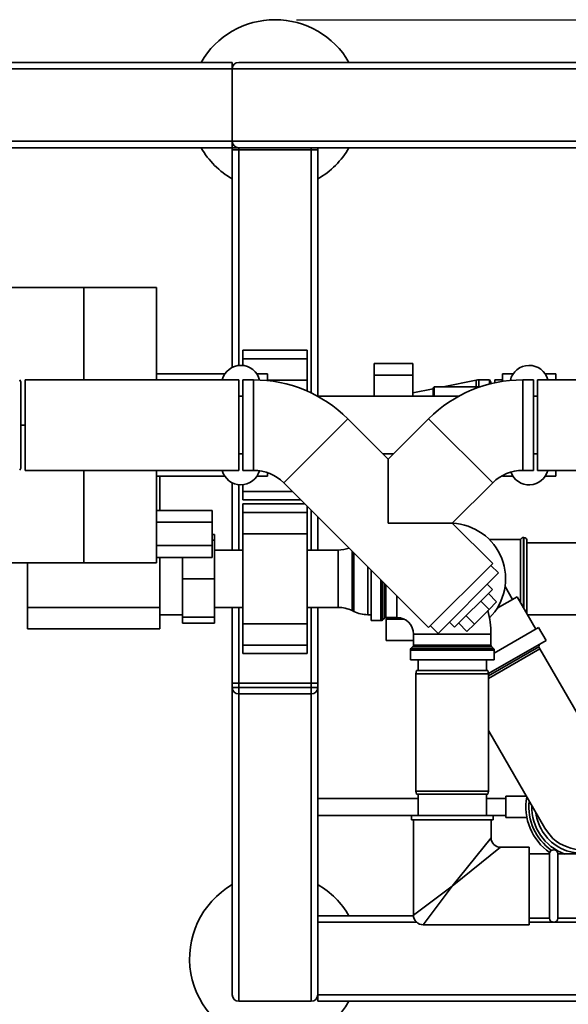
# Paper-space layout 'Blatt1' of a CAD drawing. Units: millimetres. Extents: x 0 to 5940, y 0 to 4200.
# Drawn here: x 1014 to 1271, y 704 to 1166 of the extents above; entities that cross this region are included whole.
import ezdxf

# ---------------------------------------------------------------- set-up
doc = ezdxf.new("R2010")
doc.units = ezdxf.units.MM
doc.header["$LTSCALE"] = 10
doc.layers.add('1', color=7, linetype='Continuous')
doc.styles.add('SLDTEXTSTYLE0', font='TXT', dxfattribs={"width": 0.605})
doc.dimstyles.new('SLDDIMSTYLE0', dxfattribs={"dimtxt": 35, "dimasz": 25, "dimexe": 0, "dimexo": 0.0625, "dimgap": 8.75, "dimtad": 1, "dimdec": 1, "dimrnd": 1e-09, "dimzin": 4, "dimdsep": 46, "dimtxsty": 'SLDTEXTSTYLE0', "dimsah": 1, "dimcen": 0.09, "dimadec": 0, "dimazin": 1, "dimtfac": 1, "dimtdec": 1, "dimtofl": 0, "dimtmove": 0, "dimatfit": 3, "dimfxl": 1, "dimfrac": 2, "dimtolj": 1, "dimtzin": 12, "dimarcsym": 0})

# ---------------------------------------------------------------- blocks, each defined once
blk = doc.blocks.new('_D_1')
at = {"layer": '1'}
for p, q in [((1143.25, 1165.79), (2164.25, 1165.79)), ((2154.25, 1165.79), (2154.25, 471.46)), ((1380.25, 471.46), (2164.25, 471.46))]:
    blk.add_line(p, q, dxfattribs=at)
for points in [[(2154.25, 1165.79), (2150.25, 1140.79), (2158.25, 1140.79)], [(2154.25, 471.46), (2158.25, 496.46), (2150.25, 496.46)]]:
    blk.add_solid(points, dxfattribs=at)
at = {"layer": '1', "insert": (2109.14, 739.75), "char_height": 35, "attachment_point": 1, "rotation": 90, "style": 'SLDTEXTSTYLE0'}
blk.add_mtext('ca. 700', dxfattribs=at)

psp = doc.layouts.new('Blatt1')

# ---------------------------------------------------------------- linework, layer by layer
at = {"color": 7, "linetype": 'Continuous', "lineweight": 35}
for p, q in [((983.25, 1145.79), (1113.25, 1145.79)), ((1113.25, 1145.79), (1113.25, 1142.79)), ((1116.25, 1145.79), (1910.25, 1145.79)), ((986.25, 1142.79), (1113.25, 1142.79)), ((1113.25, 1108.79), (1113.25, 1142.79)), ((1113.25, 1142.79), (1913.25, 1142.79)), ((986.25, 1108.79), (1113.25, 1108.79)), ((1113.25, 1108.79), (1113.25, 1105.79)), ((1113.25, 1108.79), (1913.25, 1108.79)), ((983.25, 1105.79), (1113.25, 1105.79)), ((1113.25, 1104.79), (1113.25, 1105.79)), ((1113.25, 1105.79), (1116.25, 1105.79)), ((1113.25, 1002.85), (1113.25, 1104.79)), ((1113.25, 1104.79), (1116.25, 1104.79)), ((1116.25, 1105.79), (1508.25, 1105.79)), ((1116.25, 1104.79), (1116.25, 1105.79)), ((1150.25, 1104.79), (1116.25, 1104.79)), ((1116.25, 1003.73), (1116.25, 1104.79)), ((1150.25, 1104.79), (1150.25, 1105.79)), ((1150.25, 1104.79), (1153.25, 1104.79)), ((1150.25, 990.83), (1150.25, 1104.79)), ((1153.25, 1104.79), (1153.25, 1105.79)), ((1153.25, 989.29), (1153.25, 1104.79)), ((1043.75, 1040.29), (970.25, 1040.29)), ((1077.75, 1040.29), (1043.75, 1040.29)), ((1043.75, 996.99), (1043.75, 1040.29)), ((1077.75, 1040.29), (1077.75, 996.99)), ((1148.25, 1010.86), (1118.25, 1010.86)), ((1118.25, 1010.86), (1118.25, 1006.86)), ((1148.25, 1010.86), (1148.25, 1006.86)), ((1148.25, 1006.86), (1118.25, 1006.86)), ((1118.25, 1006.86), (1118.25, 1003.73)), ((1148.25, 1006.86), (1148.25, 996.86)), ((1179.75, 1004.7), (1197.75, 1004.7)), ((1179.75, 1004.7), (1179.75, 999.18)), ((1197.75, 1004.7), (1197.75, 999.18)), ((1014.25, 995.99), (1013.71, 996.93)), ((1116.25, 996.99), (1016.25, 996.99)), ((1016.25, 967.69), (1016.25, 996.99)), ((1109.77, 999.79), (1077.75, 999.79)), ((1116.25, 967.69), (1116.25, 996.99)), ((1123.25, 996.99), (1118.25, 996.99)), ((1118.25, 996.99), (1118.25, 954.59)), ((1123.25, 996.99), (1123.25, 954.59)), ((1129.75, 999.79), (1124.74, 999.79)), ((1129.75, 996.65), (1129.75, 999.79)), ((1148.25, 996.86), (1129.75, 996.86)), ((1148.25, 996.86), (1148.25, 991.75)), ((1179.75, 999.18), (1197.75, 999.18)), ((1179.75, 999.18), (1179.75, 989.29)), ((1197.75, 999.18), (1197.75, 989.29)), ((1227.38, 996.85), (1212.04, 993.79)), ((1227.38, 996.85), (1227.38, 993.79)), ((1233.68, 996.99), (1228.75, 996.99)), ((1228.75, 996.99), (1228.75, 993.79)), ((1234.25, 995.99), (1233.68, 996.99)), ((1233.68, 996.99), (1233.68, 995.01)), ((1239.75, 996.99), (1236.25, 996.99)), ((1236.25, 996.99), (1236.25, 995.62)), ((1244.77, 999.79), (1239.75, 999.79)), ((1239.75, 996.26), (1239.75, 999.79)), ((1254.25, 996.99), (1249.25, 996.99)), ((1249.25, 996.99), (1249.25, 954.59)), ((1254.25, 996.99), (1254.25, 954.59)), ((1306.25, 996.99), (1256.25, 996.99)), ((1256.25, 967.69), (1256.25, 996.99)), ((1264.75, 999.79), (1259.74, 999.79)), ((1264.75, 999.79), (1264.75, 996.99)), ((1014.25, 995.99), (1014.25, 955.59)), ((1207.25, 992.83), (1197.75, 990.94)), ((1207.75, 993.79), (1207.25, 993.29)), ((1207.25, 993.29), (1207.25, 989.29)), ((1229.54, 993.79), (1207.75, 993.79)), ((1207.75, 989.29), (1207.75, 993.79)), ((1234.25, 995.99), (1234.25, 995.16)), ((1118.25, 989.29), (1116.25, 989.29)), ((1153.25, 989.29), (1219.25, 989.29)), ((1256.25, 989.29), (1254.25, 989.29)), ((1167.3, 978.74), (1137.32, 948.76)), ((1186.25, 959.79), (1167.3, 978.74)), ((1205.2, 978.74), (1186.25, 959.79)), ((1205.2, 978.74), (1235.19, 948.76)), ((1014.25, 975.79), (1016.25, 975.79)), ((1016.25, 954.59), (1016.25, 967.69)), ((1116.25, 954.59), (1116.25, 967.69)), ((1256.25, 954.59), (1256.25, 967.69)), ((1116.25, 962.29), (1118.25, 962.29)), ((1188.75, 962.29), (1183.76, 962.29)), ((1254.25, 962.29), (1256.25, 962.29)), ((1013.69, 954.61), (1014.25, 955.59)), ((1186.25, 929.81), (1186.25, 959.79)), ((1016.25, 954.59), (1116.25, 954.59)), ((1043.75, 911.29), (1043.75, 954.59)), ((1077.75, 954.59), (1077.75, 911.29)), ((1077.75, 951.79), (1109.77, 951.79)), ((1079.25, 951.79), (1079.25, 935.76)), ((1118.25, 954.59), (1123.25, 954.59)), ((1124.74, 951.79), (1129.75, 951.79)), ((1129.75, 951.79), (1129.75, 953.5)), ((1239.75, 951.79), (1239.75, 952.17)), ((1239.75, 951.79), (1244.77, 951.79)), ((1249.25, 954.59), (1254.25, 954.59)), ((1256.25, 954.59), (1306.25, 954.59)), ((1259.74, 951.79), (1264.75, 951.79)), ((1264.75, 954.59), (1264.75, 951.79)), ((1113.25, 917.24), (1113.25, 948.73)), ((1116.25, 917.24), (1116.25, 947.84)), ((1118.25, 947.84), (1118.25, 944.71)), ((1137.32, 948.76), (1205.2, 880.88)), ((1216.24, 929.81), (1235.19, 948.76)), ((1118.25, 944.71), (1118.25, 940.71)), ((1141.37, 944.71), (1118.25, 944.71)), ((1118.25, 940.71), (1145.37, 940.71)), ((1147.22, 938.86), (1118.25, 938.86)), ((1118.25, 938.86), (1118.25, 934.86)), ((1148.25, 937.83), (1148.25, 934.86)), ((1077.75, 935.76), (1103.75, 935.76)), ((1103.75, 935.76), (1103.75, 930.27)), ((1148.25, 934.86), (1118.25, 934.86)), ((1118.25, 934.86), (1118.25, 924.86)), ((1148.25, 934.86), (1148.25, 924.86)), ((1150.25, 917.24), (1150.25, 935.83)), ((1153.25, 917.24), (1153.25, 932.83)), ((1077.75, 930.27), (1103.75, 930.27)), ((1103.75, 930.27), (1103.75, 919.3)), ((1216.24, 929.81), (1186.25, 929.81)), ((1235.19, 910.86), (1216.24, 929.81)), ((1104.85, 924.57), (1103.75, 924.57)), ((1104.85, 924.57), (1104.85, 921.79)), ((1148.25, 924.86), (1118.25, 924.86)), ((1118.25, 924.86), (1118.25, 882.71)), ((1148.25, 924.86), (1148.25, 882.71)), ((1249.75, 923.14), (1249.67, 923.14)), ((1249.67, 923.14), (1249.67, 890.18)), ((1249.75, 890.03), (1249.75, 923.14)), ((1077.75, 919.3), (1103.75, 919.3)), ((1104.85, 921.79), (1103.75, 921.79)), ((1103.75, 919.3), (1103.75, 913.82)), ((1104.85, 921.79), (1104.85, 903.79)), ((1248.25, 922.14), (1233.67, 922.14)), ((1248.25, 922.14), (1248.25, 892.63)), ((1251.25, 921.64), (1251.25, 887.43)), ((1313.14, 920.64), (1251.25, 920.64)), ((1077.75, 913.82), (1103.75, 913.82)), ((1079.25, 913.82), (1079.25, 890.29)), ((1089.85, 903.79), (1089.85, 913.82)), ((1118.25, 917.24), (1104.85, 917.24)), ((1162.8, 917.24), (1148.25, 917.24)), ((1162.8, 890.34), (1162.8, 917.24)), ((1169.36, 916.73), (1169.36, 888.83)), ((1170.15, 888.45), (1170.15, 915.93)), ((978.75, 911.29), (1043.75, 911.29)), ((1017.35, 911.29), (1017.35, 890.29)), ((1077.75, 911.29), (1043.75, 911.29)), ((1176.7, 909.38), (1176.7, 886.94)), ((1235.19, 910.86), (1205.2, 880.88)), ((1237.87, 906.48), (1234.34, 910.01)), ((1178.25, 903.79), (1178.25, 907.83)), ((1237.87, 906.48), (1209.59, 878.19)), ((1104.85, 903.79), (1089.85, 903.79)), ((1089.85, 885.79), (1089.85, 903.79)), ((1104.85, 903.79), (1104.85, 885.79)), ((1178.25, 884.16), (1178.25, 903.79)), ((1182.84, 884.16), (1182.84, 903.24)), ((1183.55, 902.54), (1183.55, 884.46)), ((1184.46, 885.37), (1184.46, 901.62)), ((1185.17, 900.91), (1185.17, 885.66)), ((1235.04, 898.7), (1232.57, 901.17)), ((1244.51, 894.12), (1241, 900.19)), ((1190.25, 885.66), (1190.25, 895.83)), ((1235.04, 898.7), (1217.37, 881.02)), ((1233.15, 896.8), (1237.03, 892.91)), ((1246.67, 895.37), (1237.25, 889.93)), ((1255.42, 880.21), (1246.67, 895.37)), ((1229.68, 893.33), (1233.56, 889.44)), ((1233.56, 889.44), (1237.03, 892.91)), ((1017.35, 890.29), (1079.25, 890.29)), ((1017.35, 880.29), (1017.35, 890.29)), ((1079.25, 890.29), (1079.25, 880.29)), ((1079.25, 886.94), (1089.85, 886.94)), ((1104.85, 890.34), (1118.25, 890.34)), ((1113.25, 854.79), (1113.25, 890.34)), ((1116.25, 854.79), (1116.25, 890.34)), ((1148.25, 890.34), (1162.8, 890.34)), ((1150.25, 854.79), (1150.25, 890.34)), ((1153.25, 854.79), (1153.25, 890.34)), ((1169.36, 888.83), (1170.15, 888.45)), ((1176.7, 886.94), (1178.25, 886.94)), ((1222.74, 886.39), (1226.62, 882.5)), ((1226.62, 882.5), (1233.56, 889.44)), ((1251.54, 886.94), (1366.56, 886.94)), ((1104.85, 885.79), (1089.85, 885.79)), ((1089.85, 883), (1089.85, 885.79)), ((1104.85, 883), (1089.85, 883)), ((1104.85, 885.79), (1104.85, 883)), ((1148.25, 882.71), (1118.25, 882.71)), ((1118.25, 882.71), (1118.25, 872.71)), ((1148.25, 882.71), (1148.25, 872.71)), ((1178.25, 884.16), (1182.84, 884.16)), ((1183.55, 884.46), (1184.46, 885.37)), ((1184.54, 885.44), (1192.12, 885.44)), ((1185.17, 885.66), (1190.25, 885.66)), ((1185.25, 874.79), (1185.25, 884.79)), ((1185.25, 884.79), (1193.86, 884.79)), ((1206.05, 881.73), (1209.59, 878.19)), ((1214.89, 883.5), (1217.37, 881.02)), ((1219.27, 882.92), (1223.15, 879.03)), ((1223.15, 879.03), (1226.62, 882.5)), ((1079.25, 880.29), (1017.35, 880.29)), ((1198.13, 877.79), (1198.13, 872.7)), ((1198.13, 877.79), (1216.25, 877.79)), ((1216.25, 877.79), (1234.38, 877.79)), ((1234.38, 872.7), (1234.38, 877.79)), ((1256.72, 880.96), (1235.88, 868.93)), ((1260.22, 874.9), (1256.72, 880.96)), ((1148.25, 872.71), (1118.25, 872.71)), ((1118.25, 872.71), (1118.25, 868.71)), ((1148.25, 872.71), (1148.25, 868.71)), ((1198.13, 874.79), (1185.25, 874.79)), ((1198.13, 872.7), (1234.38, 872.7)), ((1260.22, 874.9), (1233.25, 859.33)), ((1256.8, 871.82), (1257.15, 873.13)), ((1118.25, 868.71), (1148.25, 868.71)), ((1196.63, 870.37), (1196.63, 865.79)), ((1235.88, 870.37), (1196.63, 870.37)), ((1197.84, 872), (1196.92, 871.08)), ((1196.92, 871.08), (1235.59, 871.08)), ((1234.67, 872), (1197.84, 872)), ((1233.25, 858.23), (1256.8, 871.82)), ((1233.25, 857.02), (1257.32, 870.92)), ((1235.59, 871.08), (1234.67, 872)), ((1235.88, 865.79), (1235.88, 870.37)), ((1257.32, 870.92), (1256.8, 871.82)), ((1294.32, 806.83), (1257.32, 870.92)), ((1196.63, 865.79), (1235.88, 865.79)), ((1200.25, 865.79), (1200.25, 860.79)), ((1232.25, 860.79), (1232.25, 865.79)), ((1199.52, 860.79), (1199.25, 859.29)), ((1199.25, 859.29), (1199.25, 804.29)), ((1216.25, 859.29), (1199.25, 859.29)), ((1199.52, 860.79), (1216.25, 860.79)), ((1216.25, 860.79), (1232.99, 860.79)), ((1233.25, 859.29), (1216.25, 859.29)), ((1233.25, 859.29), (1232.99, 860.79)), ((1233.25, 804.29), (1233.25, 859.29)), ((1113.25, 854.79), (1116.25, 854.79)), ((1113.25, 852.79), (1113.25, 854.79)), ((1116.25, 854.79), (1116.25, 852.79)), ((1150.25, 854.79), (1116.25, 854.79)), ((1150.25, 852.79), (1150.25, 854.79)), ((1150.25, 854.79), (1153.25, 854.79)), ((1153.25, 854.79), (1153.25, 852.79)), ((1113.25, 852.79), (1116.25, 852.79)), ((1113.25, 708.79), (1113.25, 852.79)), ((1116.25, 852.79), (1150.25, 852.79)), ((1116.25, 849.79), (1116.25, 852.79)), ((1150.25, 849.79), (1116.25, 849.79)), ((1116.25, 705.79), (1116.25, 849.79)), ((1150.25, 849.79), (1150.25, 852.79)), ((1150.25, 852.79), (1153.25, 852.79)), ((1150.25, 705.79), (1150.25, 849.79)), ((1153.25, 708.79), (1153.25, 852.79)), ((1233.25, 832.61), (1259.68, 786.83)), ((1199.25, 804.29), (1199.52, 802.79)), ((1199.25, 804.29), (1233.25, 804.29)), ((1232.99, 802.79), (1233.25, 804.29)), ((1200.25, 800.83), (1153.25, 800.83)), ((1232.99, 802.79), (1199.52, 802.79)), ((1200.25, 802.79), (1200.25, 792.79)), ((1232.25, 792.79), (1232.25, 802.79)), ((1241.29, 800.83), (1232.25, 800.83)), ((1251.02, 801.83), (1241.29, 801.83)), ((1241.29, 791.83), (1241.29, 801.83)), ((1153.25, 792.83), (1200.25, 792.83)), ((1197.1, 792.79), (1197.1, 790.79)), ((1216.25, 792.79), (1197.1, 792.79)), ((1216.25, 790.79), (1197.1, 790.79)), ((1198.1, 790.79), (1198.1, 746.14)), ((1235.4, 792.79), (1216.25, 792.79)), ((1235.4, 790.79), (1216.25, 790.79)), ((1232.25, 792.83), (1241.29, 792.83)), ((1234.4, 782.44), (1234.4, 790.79)), ((1235.4, 790.79), (1235.4, 792.79)), ((1241.29, 791.83), (1251.26, 791.83)), ((1216.25, 759.79), (1234.4, 782.44)), ((1216.25, 759.79), (1238.9, 777.94)), ((1252.25, 777.94), (1238.9, 777.94)), ((1252.25, 759.79), (1252.25, 777.94)), ((1261.75, 774.79), (1252.25, 774.79)), ((1261.75, 774.79), (1261.75, 744.79)), ((1275.25, 774.79), (1265.75, 774.79)), ((1265.75, 774.79), (1265.75, 744.79)), ((1198.1, 746.14), (1216.25, 759.79)), ((1216.25, 759.79), (1202.6, 741.64)), ((1252.25, 741.64), (1252.25, 759.79)), ((1198.12, 745.79), (1153.25, 745.79)), ((1252.25, 744.79), (1261.75, 744.79)), ((1265.75, 744.79), (1275.25, 744.79)), ((1199.6, 742.79), (1153.25, 742.79)), ((1202.6, 741.64), (1252.25, 741.64)), ((1348.05, 742.79), (1252.25, 742.79)), ((1153.25, 705.79), (1153.25, 708.79)), ((1348.05, 708.79), (1153.25, 708.79)), ((1116.25, 705.79), (1150.25, 705.79)), ((1348.05, 705.79), (1153.25, 705.79))]:
    psp.add_line(p, q, dxfattribs=at)
for centre, radius, start, end in [((1133.25, 1125.79), 40, 30, 150), ((1116.25, 1142.79), 3, 90, 180), ((1116.25, 1108.79), 3, 180, 270), ((1133.25, 1125.79), 40, 210, 240), ((1133.25, 1125.79), 40, 300, 330), ((1117.25, 994.79), 9, 13.3215, 165.851), ((1252.25, 994.79), 9, 14.149, 167.6152), ((1123.25, 934.69), 62.3, 45, 90), ((1249.25, 934.69), 62.3, 90, 135), ((1228.75, 989.99), 7, 90, 101.2919), ((1117.25, 956.79), 9, 194.149, 344.6579), ((1123.25, 934.69), 19.9, 45, 90), ((1249.25, 934.69), 19.9, 90, 135), ((1252.25, 956.79), 9, 199.2941, 345.851), ((1215.25, 903.79), 26, 315.1083, 87.7433), ((1249.67, 921.64), 1.5, 90, 160.5288), ((1249.75, 921.64), 1.5, 0, 90), ((1162.8, 932.24), 15, 270, 290.0184), ((1162.8, 875.34), 15, 64.0935, 90), ((1176.7, 901.94), 15, 244.0935, 270), ((1190.25, 877.79), 44.13, 0, 14.5134), ((1182.84, 885.16), 1, 270, 315), ((1185.17, 884.66), 1, 90, 135), ((1190.25, 877.79), 7.88, 0, 90), ((1197.13, 872.7), 1, 315, 0), ((1235.38, 872.7), 1, 180, 225), ((1197.63, 870.37), 1, 135, 180), ((1234.88, 870.37), 1, 0, 45), ((1116.25, 852.79), 3, 180, 270), ((1150.25, 852.79), 3, 270, 0), ((1277, 796.83), 20, 210, 30), ((1277, 796.83), 26.23, 169.6941, 234.7231), ((1277, 796.83), 24.85, 173.5906, 234.9115), ((1277, 796.83), 23.48, 178.4226, 249.8978), ((1277, 796.83), 21.74, 186.9331, 300), ((1238.9, 782.44), 4.5, 180.8638, 269.2649), ((1263.75, 774.79), 2, 0, 180), ((1133.25, 725.79), 40, 120, 330), ((1133.25, 725.79), 40, 30, 60), ((1202.6, 746.14), 4.5, 179.0496, 271.4341), ((1263.75, 744.79), 2, 180, 0), ((1116.25, 708.79), 3, 180, 270), ((1150.25, 708.79), 3, 270, 0)]:
    psp.add_arc(centre, radius, start, end, dxfattribs=at)

# ---------------------------------------------------------------- dimensions: what is measured, and where the dimension line sits
at = {"layer": '1'}
dim = psp.add_linear_dim(base=(2154.25, 471.46), p1=(1133.25, 1165.79), p2=(1370.25, 471.46), angle=90, dimstyle='SLDDIMSTYLE0', dxfattribs=at)
dim.commit()
dim.dimension.update_dxf_attribs({"geometry": '_D_1', "text_midpoint": (2154.25, 818.63), "dimtype": 160})

doc.saveas('drawing.dxf')
